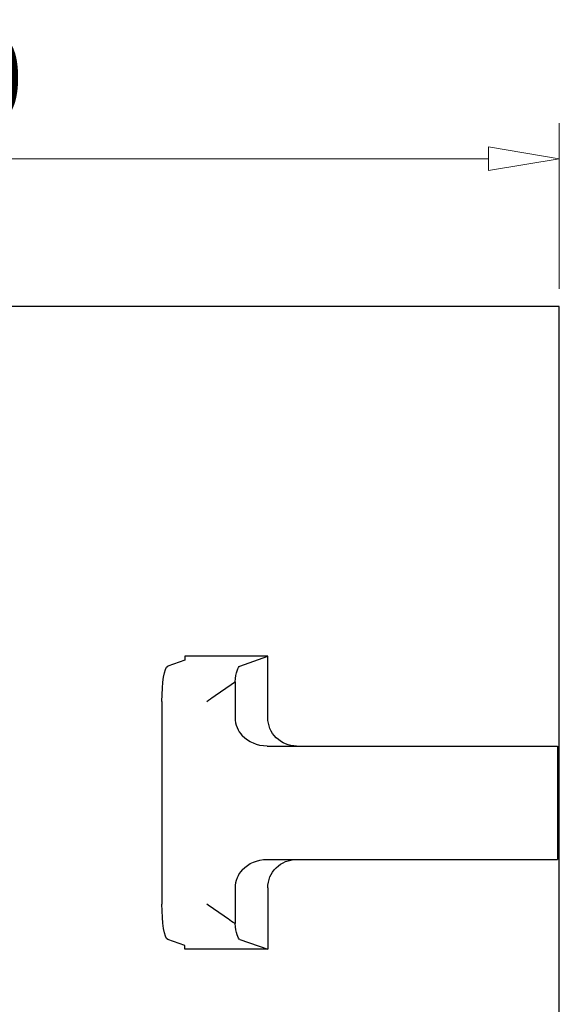
# Model space of a CAD drawing. Units: millimetres. Extents: x 155 to 452, y 437 to 651.
# Drawn here: x 209 to 224, y 534 to 561 of the extents above; entities that cross this region are included whole.
import ezdxf

# ---------------------------------------------------------------- set-up
doc = ezdxf.new("R2010")
doc.units = ezdxf.units.MM
doc.layers.add('dim', color=31, linetype='Continuous', lineweight=9)
doc.styles.add('iso-2021', font='iso.shx', dxfattribs={"width": 0.8, "oblique": 5, "height": 2.5})
doc.dimstyles.get("Standard").update_dxf_attribs({"dimtxt": 2.5, "dimasz": 2, "dimexe": 1, "dimexo": 0.5, "dimgap": 1, "dimtad": 1, "dimzin": 0, "dimdsep": 46, "dimtxsty": 'iso-2021', "dimblk": 'CLOSEDBLANK', "dimcen": 0.09, "dimclrd": 256, "dimclre": 256, "dimclrt": 256, "dimadec": 1, "dimazin": 0, "dimtfac": 1, "dimtmove": 0, "dimatfit": 0, "dimldrblk": 'CLOSEDBLANK', "dimfxl": 1, "dimtolj": 1, "dimtzin": 0, "dimlwd": -1, "dimlwe": -1, "dimarcsym": 0})

# ---------------------------------------------------------------- blocks, each defined once
blk = doc.blocks.new('_ClosedBlank')
at = {"color": 0, "linetype": 'ByBlock', "lineweight": -2}
for p, q in [((-1, 0.1666666666666666), (0, 0)), ((-1, 0.1666666666666666), (-1, -0.1666666666666666)), ((0, 0), (-1, -0.1666666666666666))]:
    blk.add_line(p, q, dxfattribs=at)
blk = doc.blocks.new('*D58')
at = {"layer": 'Defpoints', "color": 0, "transparency": 16777216}
for p in [(224.0627000857666, 557.5015845856237), (187.2627001777655, 553.3365453109227), (224.0627000857666, 553.3365453109227)]:
    blk.add_point(p, dxfattribs=at)
at = {"layer": 'dim', "transparency": 16777216}
for p, q in [((187.2627001777655, 553.8365453109227), (187.2627001777655, 558.5015845856237)), ((224.0627000857666, 553.8365453109227), (224.0627000857666, 558.5015845856237)), ((189.2627001777655, 557.5015845856237), (222.0627000857666, 557.5015845856237))]:
    blk.add_line(p, q, dxfattribs=at)
at = {"layer": 'dim', "transparency": 16777216, "xscale": 2, "yscale": 2, "zscale": 2, "rotation": 180}
blk.add_blockref('_ClosedBlank', (187.2627001777655, 557.5015845856237), dxfattribs=at)
at = {"layer": 'dim', "transparency": 16777216, "xscale": 2, "yscale": 2, "zscale": 2}
blk.add_blockref('_ClosedBlank', (224.0627000857666, 557.5015845856237), dxfattribs=at)
at = {"layer": 'dim', "transparency": 16777216, "insert": (205.6627001317661, 559.7835727746001), "char_height": 2.5, "attachment_point": 5, "style": 'iso-2021'}
blk.add_mtext('\\A1;9.20', dxfattribs=at)

msp = doc.modelspace()

# ---------------------------------------------------------------- linework, layer by layer
for p, q in [((224.0627000857667, 553.3365453109227), (187.2627001777655, 553.3365453109227)), ((224.0627000857667, 525.3365453809228), (224.0627000857667, 553.3365453109227)), ((213.5090695933668, 543.3607518665239), (213.0282625617665, 543.1939741125233)), ((213.5090695933668, 543.466823529724), (213.5090695933668, 543.3607518665239)), ((215.8457190053669, 543.466823529724), (213.5090695933668, 543.466823529724)), ((215.0591157857671, 543.1939741125233), (215.8457190053669, 543.466823529724)), ((215.8457190053669, 541.7365453809243), (215.8457190053669, 543.466823529724)), ((214.9226782253673, 542.7463556453231), (214.9226782253673, 541.7365453809243)), ((212.8627000857668, 542.1958393141239), (212.8627000857668, 536.4772514481238)), ((215.8241310981666, 540.9365453809232), (224.0157744465669, 540.9365453809232)), ((224.0157744465669, 540.9365453809232), (224.0157744465669, 537.7365453809243)), ((215.8241310981666, 537.7365453809243), (224.0157744465669, 537.7365453809243)), ((214.9226782253673, 536.9365453809232), (214.9226782253673, 535.9267351169228)), ((215.8457190053669, 536.9365453809232), (215.8457190053669, 535.2062672321235)), ((213.5090695933668, 535.3123388953235), (213.0282625617665, 535.479116649324)), ((215.0591157857671, 535.479116649324), (215.8457190053669, 535.2062672321235)), ((213.5090695933668, 535.2062672321235), (213.5090695933668, 535.3123388953235)), ((215.8457190053669, 535.2062672321235), (213.5090695933668, 535.2062672321235))]:
    msp.add_line(p, q)
at = {"extrusion": (0, 0, -1)}
for centre, major_axis, ratio, start_param, end_param in [((213.0390270665666, 542.1958393141239), (2e-16, -1), 0.1763269807, 1.5707963268, 3.0805061298), ((215.0698802901661, 542.1958393141239), (2e-16, -1), 0.1763269807, 2.1537789292, 3.0805061298), ((216.6580602949671, 541.7365453809243), (-0.8123412895999998, -1e-16), 0.9848077529999997, -1.5707963268, 0), ((215.8241310981666, 541.7365453809243), (-0.9044126999999998, -2e-16), 0.8845519309, -1.5707963268, -0.6903391627), ((215.8241310981666, 536.936545380925), (-0.9044126999999998, -2e-16), 0.8845519309, 0.6903391627, 1.5707963268), ((216.6580602949671, 536.936545380925), (0.8123412895999998, 1e-16), 0.9848077529999997, 3.1415926536, 4.7123889804), ((213.0390270665666, 536.4772514481256), (2e-16, -1), 0.1763269807, 0.0610865238, 1.5707963268), ((215.0698802901661, 536.4772514481256), (2e-16, -1), 0.1763269807, 0.0610865238, 0.9878137243999999)]:
    msp.add_ellipse(centre, major_axis=major_axis, ratio=ratio, start_param=start_param, end_param=end_param, dxfattribs=at)
for points, knots in [([(214.1268017009661, 542.1958393141239), (214.1938507813666, 542.243250173723), (214.4572628277665, 542.4294328717251), (214.7217813485659, 542.6142110821229), (214.9226782253663, 542.7463556453249)], [0, 0, 0, 0, 0.2545667317, 1, 1, 1, 1]), ([(214.9226782253663, 541.7365453809243), (214.9226782253663, 541.6418498837256), (214.9600113717661, 541.4537402869236), (215.064330017367, 541.2940140377241), (215.1268017009661, 541.2271064021234)], [0, 0, 0, 0, 0.5084752034000001, 1, 1, 1, 1]), ([(215.1268017009661, 537.445984359726), (215.0643294053661, 537.3790760689253), (214.9600103921666, 537.219349793323), (214.9226782253663, 537.0312400249231), (214.9226782253663, 536.936545380925)], [0, 0, 0, 0, 0.4915294977000001, 1, 1, 1, 1]), ([(214.9226782253663, 535.9267351169228), (214.8570831525667, 535.969881791726), (214.5893406969662, 536.1498450361241), (214.3260857573659, 536.336336340125), (214.1268017009661, 536.4772514481256)], [0, 0, 0, 0, 0.2433877852, 1, 1, 1, 1])]:
    msp.add_open_spline(points, degree=3, knots=knots)

# ---------------------------------------------------------------- dimensions: what is measured, and where the dimension line sits
at = {"layer": 'dim'}
dim = msp.add_linear_dim(base=(224.0627000857666, 557.5015845856237), p1=(187.2627001777655, 553.3365453109227), p2=(224.0627000857666, 553.3365453109227), dimstyle='Standard', override={"dimlfac": 0.25}, dxfattribs=at)
dim.commit()
dim.dimension.update_dxf_attribs({"geometry": '*D58', "text_midpoint": (205.6627001317661, 559.7835727746001)})

doc.saveas('drawing.dxf')
